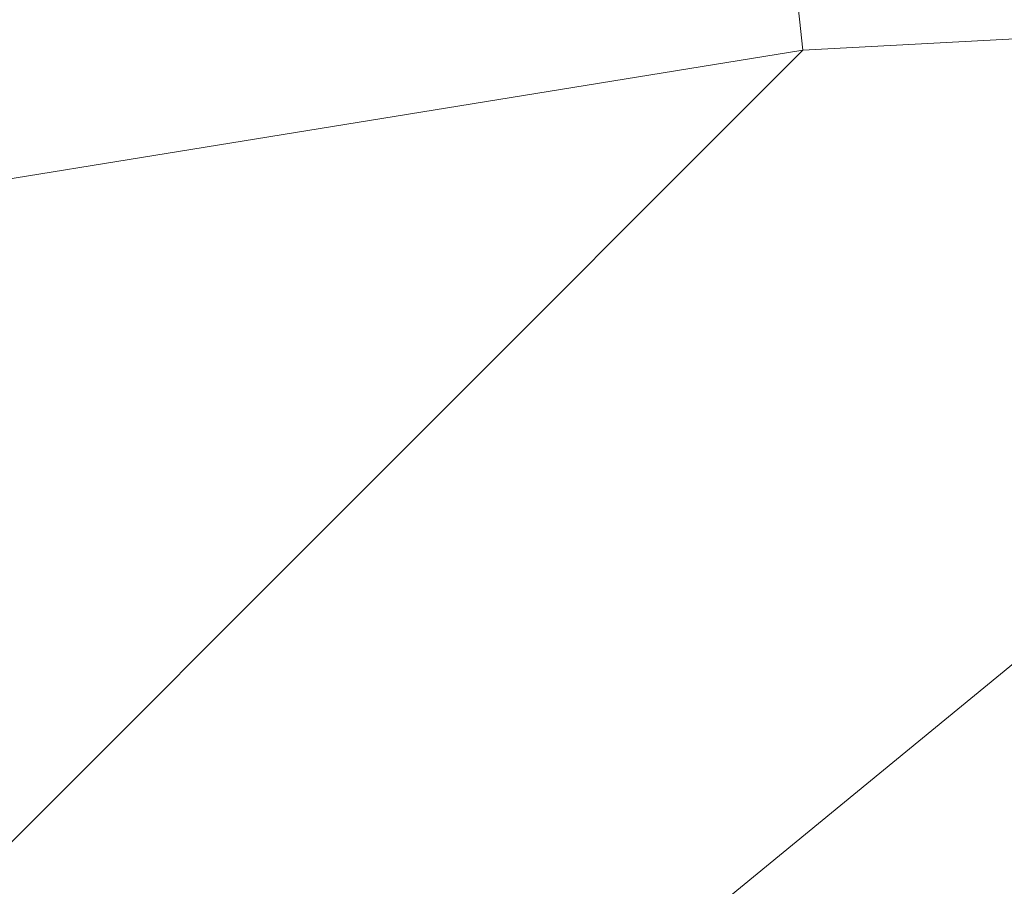
# Model space of a CAD drawing. Units: inches. Extents: x 0 to 204, y 0 to 264.
# Drawn here: x 90 to 91, y 167 to 168 of the extents above; entities that cross this region are included whole.
import ezdxf

# ---------------------------------------------------------------- set-up
doc = ezdxf.new("R2010")
doc.units = ezdxf.units.IN
doc.header["$MEASUREMENT"] = 0
doc.layers.get('0').update_dxf_attribs({"color": 10})

# ---------------------------------------------------------------- blocks, each defined once
blk = doc.blocks.new('POUF-QL-3D')
at = {"lineweight": 18}
mesh = blk.add_polyface(dxfattribs=at)
corners = [(-5, 7.7125, 18), (-5, 9.38705, 17.86238), (-5, 11.01666, 17.45323), (-5, 12.55761, 16.78352), (-6.48931, 12.47776, 16.78352), (-7.96155, 12.23914, 16.78352), (-7.63392, 10.73342, 17.45323), (-7.28745, 9.14107, 17.86238), (-6.93141, 7.50481, 18), (-5.97127, 7.66043, 18)]
mesh.append_faces([[corners[k] for k in face] for face in [(9, 7, 8), (6, 4, 5)]], dxfattribs={"vtx0": -1})
mesh.append_faces([[corners[k] for k in face] for face in [(7, 2, 6)]], dxfattribs={"vtx0": -1, "vtx1": -1})
mesh.append_faces([[corners[k] for k in face] for face in [(6, 2, 4), (9, 1, 7)]], dxfattribs={"vtx0": -1, "vtx1": -1, "vtx2": -1})
mesh.append_faces([[corners[k] for k in face] for face in [(7, 1, 2)]], dxfattribs={"vtx0": -1, "vtx2": -1})
mesh.append_faces([[corners[k] for k in face] for face in [(3, 4, 2), (0, 1, 9)]], dxfattribs={"vtx1": -1})
mesh = blk.add_polyface(dxfattribs=at)
corners = [(-6.93141, 7.50481, 18), (-7.28745, 9.14107, 17.86238), (-7.63392, 10.73342, 17.45323), (-7.96155, 12.23914, 16.78352), (-9.45353, 11.6826, 16.78352), (-10.72829, 10.72829, 16.78352), (-11.6826, 9.45353, 16.78352), (-12.23914, 7.96155, 16.78352), (-10.73342, 7.63392, 17.45323), (-9.14107, 7.28745, 17.86238), (-7.50481, 6.93141, 18), (-7.30228, 7.30228, 18), (-8.46028, 9.54638, 17.69123), (-9.54638, 8.46028, 17.69123), (-7.11685, 7.40355, 18), (-7.40355, 7.11685, 18), (-8.28768, 7.90664, 17.93607), (-9.07227, 9.07227, 17.68988), (-8.63441, 7.6839, 17.91422), (-8.01547, 8.35257, 17.92217), (-7.72781, 8.57813, 17.91811)]
mesh.append_faces([[corners[k] for k in face] for face in [(11, 16, 15), (1, 20, 0), (5, 12, 4), (10, 18, 9), (14, 19, 11), (0, 20, 14)]], dxfattribs={"vtx0": -1, "vtx1": -1})
mesh.append_faces([[corners[k] for k in face] for face in [(20, 12, 19), (4, 12, 2), (16, 11, 19), (14, 20, 19), (16, 17, 13), (17, 19, 12), (15, 16, 18), (8, 13, 6), (5, 13, 17), (12, 5, 17), (13, 9, 18), (18, 16, 13), (16, 19, 17), (1, 12, 20)]], dxfattribs={"vtx0": -1, "vtx1": -1, "vtx2": -1})
mesh.append_faces([[corners[k] for k in face] for face in [(13, 8, 9)]], dxfattribs={"vtx0": -1, "vtx2": -1})
mesh.append_faces([[corners[k] for k in face] for face in [(3, 4, 2)]], dxfattribs={"vtx1": -1})
mesh.append_faces([[corners[k] for k in face] for face in [(1, 2, 12), (10, 15, 18), (5, 6, 13)]], dxfattribs={"vtx1": -1, "vtx2": -1})
mesh.append_faces([[corners[k] for k in face] for face in [(6, 7, 8)]], dxfattribs={"vtx2": -1})
mesh = blk.add_polyface(dxfattribs=at)
corners = [(-10.99761, -7.69141), (-11.21447, -6.35346), (-11.28704, -5), (-11.28704, 5), (-11.21447, 6.35346), (-10.99761, 7.69141), (-10.56746, 8.84458), (-9.82986, 9.82986), (-8.84458, 10.56746), (-7.69141, 10.99761), (-6.35346, 11.21447), (-5, 11.28704), (5, 11.28704), (6.35346, 11.21447), (7.69141, 10.99761), (8.84458, 10.56746), (9.82986, 9.82986), (10.56746, 8.84458), (10.99761, 7.69141), (11.21447, 6.35346), (11.28704, 5), (11.28704, -5), (11.21447, -6.35346), (10.99761, -7.69141), (10.56746, -8.84458), (9.82986, -9.82986), (8.84458, -10.56746), (7.69141, -10.99761), (6.35346, -11.21447), (5, -11.28704), (-5, -11.28704), (-6.35346, -11.21447), (-7.69141, -10.99761), (-8.84458, -10.56746), (-9.82986, -9.82986), (-10.56746, -8.84458), (-10.7125, -5), (-10.64323, -6.29203), (-10.43622, -7.56926), (-10.06321, -8.56922), (-9.42361, -9.42361), (-8.56922, -10.06321), (-7.56926, -10.43622), (-6.29203, -10.64323), (-5, -10.7125), (5, -10.7125), (6.29203, -10.64323), (7.56926, -10.43622), (8.56922, -10.06321), (9.42361, -9.42361), (10.06321, -8.56922), (10.43622, -7.56926), (10.64323, -6.29203), (10.7125, -5), (10.7125, 5), (10.64323, 6.29203), (10.43622, 7.56926), (10.06321, 8.56922), (9.42361, 9.42361), (8.56922, 10.06321), (7.56926, 10.43622), (6.29203, 10.64323), (5, 10.7125), (-5, 10.7125), (-6.29203, 10.64323), (-7.56926, 10.43622), (-8.56922, 10.06321), (-9.42361, 9.42361), (-10.06321, 8.56922), (-10.43622, 7.56926), (-10.64323, 6.29203), (-10.7125, 5)]
mesh.append_faces([[corners[k] for k in face] for face in [(54, 20, 53), (24, 50, 23)]], dxfattribs={"vtx0": -1, "vtx1": -1})
mesh.append_faces([[corners[k] for k in face] for face in [(59, 14, 15, 58), (14, 59, 60), (12, 62, 63, 11), (58, 15, 16), (56, 18, 19, 55), (55, 19, 20, 54), (17, 57, 58, 16), (57, 17, 18, 56), (64, 10, 11, 63), (10, 64, 65), (6, 67, 68, 5), (5, 68, 69, 4), (3, 71, 36, 2), (21, 52, 53, 20), (52, 21, 22, 51), (51, 22, 23, 50), (29, 45, 46, 28), (49, 25, 26), (0, 38, 39, 35), (40, 34, 35, 39), (2, 36, 37, 1), (1, 37, 38, 0)]], dxfattribs={"vtx0": -1, "vtx2": -1})
mesh.append_faces([[corners[k] for k in face] for face in [(7, 8, 67, 6), (69, 70, 4), (46, 47, 28)]], dxfattribs={"vtx1": -1, "vtx2": -1})
mesh.append_faces([[corners[k] for k in face] for face in [(12, 13, 61, 62), (60, 61, 13, 14), (8, 9, 66, 67), (65, 66, 9, 10), (70, 71, 3, 4), (49, 50, 24, 25), (48, 49, 26, 27), (47, 48, 27, 28), (44, 45, 29, 30), (43, 44, 30, 31), (42, 43, 31, 32), (33, 34, 40, 41), (32, 33, 41, 42)]], dxfattribs={"vtx1": -1, "vtx3": -1})
mesh = blk.add_polyface(dxfattribs=at)
corners = [(-10.43622, -7.56926, 14), (-10.64323, -6.29203, 14), (-10.7125, -5, 14), (-10.7125, 5, 14), (-10.64323, 6.29203, 14), (-10.43622, 7.56926, 14), (-10.06321, 8.56922, 14), (-9.42361, 9.42361, 14), (-8.56922, 10.06321, 14), (-7.56926, 10.43622, 14), (-6.29203, 10.64323, 14), (-5, 10.7125, 14), (5, 10.7125, 14), (6.29203, 10.64323, 14), (7.56926, 10.43622, 14), (8.56922, 10.06321, 14), (9.42361, 9.42361, 14), (10.06321, 8.56922, 14), (10.43622, 7.56926, 14), (10.64323, 6.29203, 14), (10.7125, 5, 14), (10.7125, -5, 14), (10.64323, -6.29203, 14), (10.43622, -7.56926, 14), (10.06321, -8.56922, 14), (9.42361, -9.42361, 14), (8.56922, -10.06321, 14), (7.56926, -10.43622, 14), (6.29203, -10.64323, 14), (5, -10.7125, 14), (-5, -10.7125, 14), (-6.29203, -10.64323, 14), (-7.56926, -10.43622, 14), (-8.56922, -10.06321, 14), (-9.42361, -9.42361, 14), (-10.06321, -8.56922, 14)]
mesh.append_faces([[corners[k] for k in face] for face in [(16, 14, 15), (34, 32, 33)]], dxfattribs={"vtx0": -1})
mesh.append_faces([[corners[k] for k in face] for face in [(19, 13, 14, 18), (20, 12, 13, 19), (29, 21, 22, 28), (22, 27, 28), (2, 29, 30), (29, 20, 21)]], dxfattribs={"vtx0": -1, "vtx2": -1})
mesh.append_faces([[corners[k] for k in face] for face in [(27, 22, 23, 24)]], dxfattribs={"vtx0": -1, "vtx3": -1})
mesh.append_faces([[corners[k] for k in face] for face in [(6, 7, 5)]], dxfattribs={"vtx1": -1})
mesh.append_faces([[corners[k] for k in face] for face in [(11, 12, 20, 29), (2, 3, 11, 29)]], dxfattribs={"vtx1": -1, "vtx2": -1, "vtx3": -1})
mesh.append_faces([[corners[k] for k in face] for face in [(9, 10, 4, 5), (10, 11, 3, 4), (0, 1, 31, 32), (1, 2, 30, 31)]], dxfattribs={"vtx1": -1, "vtx3": -1})
mesh.append_faces([[corners[k] for k in face] for face in [(25, 26, 27, 24)]], dxfattribs={"vtx2": -1})
mesh.append_faces([[corners[k] for k in face] for face in [(16, 17, 18, 14), (7, 8, 9, 5), (34, 35, 0, 32)]], dxfattribs={"vtx2": -1, "vtx3": -1})
mesh = blk.add_polyface(dxfattribs=at)
corners = [(-5, 10.7125), (-5, 10.7125, 14), (-6.29203, 10.64323, 14), (-7.56926, 10.43622, 14), (-7.56926, 10.43622), (-6.29203, 10.64323)]
mesh.append_faces([[corners[k] for k in face] for face in [(1, 2, 5, 0)]], dxfattribs={"vtx1": -1})
mesh.append_faces([[corners[k] for k in face] for face in [(3, 4, 5, 2)]], dxfattribs={"vtx2": -1})

msp = doc.modelspace()

# ---------------------------------------------------------------- linework, layer by layer
at = {"lineweight": 18, "invisible_edges": 15}
for points in [[(90.34747, 168.64829, 29.35355), (90.41406, 168.43427, 28.51704), (90.49095, 168.18713, 28.51704), (90.60104, 167.83327, 29)], [(90.4525, 168.3107, 29.5), (90.34747, 168.64829, 29.35355), (90.60104, 167.83327, 29)], [(92.54824, 168.28145, 29), (92.8533, 168.50857, 29.31228), (90.59598, 167.84954, 29.12941)], [(90.18927, 168.14405, 28.30262), (89.48535, 167.57594, 28.4905), (89.69641, 168.50128, 28.31103)], [(90.59598, 167.84954, 28.87059), (92.16804, 168.36432, 28.69005), (92.54824, 168.28145, 29)], [(90.60104, 167.83327, 29), (90.55754, 167.97311, 29.35355), (90.4525, 168.3107, 29.5)], [(88.47505, 167.76994, 39.38308), (91.20356, 168.22687, 40.30594), (90.66418, 167.87057, 39.16133)], [(90.03497, 167.90263, 30.95823), (89.97289, 168.19348, 30.96764), (89.89322, 168.01134, 30.84668)], [(90.03497, 167.90263, 30.95823), (90.11546, 168.0768, 31.0724), (89.97289, 168.19348, 30.96764)], [(90.26586, 168.18562, 28.44967), (90.36694, 167.91419, 28.61668), (90.23607, 167.83338, 28.53656)], [(90.27023, 168.18111, 31.16809), (90.11546, 168.0768, 31.0724), (90.23439, 167.90369, 31.09698)], [(90.27023, 168.18111, 31.16809), (90.23439, 167.90369, 31.09698), (90.45425, 167.94571, 31.19144)], [(90.0094, 167.9836, 29.38097), (89.85198, 168.16868, 29.36905), (89.91909, 167.87501, 29.28616)], [(89.48535, 167.57594, 28.4905), (90.18927, 168.14405, 28.30262), (90.08002, 167.66506, 28.39552)], [(90.18927, 168.14405, 28.30262), (90.19941, 167.88859, 28.34292), (90.08002, 167.66506, 28.39552)], [(89.78534, 167.8216, 29.18778), (89.91909, 167.87501, 29.28616), (89.74969, 168.12581, 29.27702)], [(89.8844, 168.11688, 30.75213), (89.85413, 167.85189, 30.53417), (89.77499, 168.0671, 30.4826)], [(89.97198, 167.86701, 30.77129), (89.85413, 167.85189, 30.53417), (89.8844, 168.11688, 30.75213)], [(89.98909, 168.11956, 30.89448), (90.0538, 167.91403, 30.9356), (89.8844, 167.99242, 30.75213)], [(90.0538, 168.03849, 30.9356), (89.97198, 167.86701, 30.77129), (89.8844, 168.11688, 30.75213)], [(89.98909, 168.11956, 30.89448), (90.22561, 168.05234, 31.0765), (90.0538, 167.91403, 30.9356)], [(90.59913, 167.83615, 29.0619), (90.56808, 167.93628, 28.69386), (90.51084, 168.1209, 29.46331)], [(89.71003, 168.05283, 30.47362), (89.79417, 167.82372, 30.53104), (89.77801, 168.0917, 30.68406)], [(89.90668, 167.81472, 30.75803), (89.77801, 168.0917, 30.68406), (89.79417, 167.82372, 30.53104)], [(89.77801, 168.0917, 30.68406), (89.90668, 167.81472, 30.75803), (89.89322, 168.01134, 30.84668)], [(89.64739, 168.08295, 29.185), (89.62024, 167.84023, 29.09854), (89.78534, 167.8216, 29.18778)], [(89.89322, 167.88688, 30.84668), (89.85091, 168.07126, 30.82341), (89.77801, 167.96724, 30.68406)], [(89.85091, 168.07126, 30.82341), (89.89322, 167.88688, 30.84668), (89.97289, 168.06902, 30.96764)], [(90.03497, 167.90263, 30.95823), (90.23439, 167.90369, 31.09698), (90.11546, 168.0768, 31.0724)], [(89.77499, 168.0671, 30.4826), (89.85413, 167.85189, 30.53417), (89.78336, 167.91997, 30.30718)], [(90.03497, 167.77818, 30.95823), (89.97289, 168.06902, 30.96764), (89.89322, 167.88688, 30.84668)], [(90.03497, 167.77818, 30.95823), (90.11546, 167.95234, 31.0724), (89.97289, 168.06902, 30.96764)], [(90.22561, 168.05234, 31.0765), (90.47281, 168.06939, 31.16881), (90.46119, 167.8377, 31.13113)], [(90.45425, 167.82126, 31.19144), (90.48423, 168.069, 31.23494), (90.27023, 168.05665, 31.16809)], [(90.48423, 168.069, 31.23494), (90.45425, 167.82126, 31.19144), (90.67203, 167.94811, 31.24294)], [(90.47281, 168.06939, 31.16881), (90.67203, 167.95694, 31.18107), (90.46119, 167.8377, 31.13113)], [(89.44358, 167.89445, 33.6928), (90.0434, 168.05171, 33.54691), (90.05853, 168.05622, 33.63932)], [(89.79417, 167.82372, 30.53104), (89.71003, 168.05283, 30.47362), (89.72412, 167.90038, 30.3108)], [(90.27023, 168.05665, 31.16809), (90.11546, 167.95234, 31.0724), (90.23439, 167.77923, 31.09698)], [(90.27023, 168.05665, 31.16809), (90.23439, 167.77923, 31.09698), (90.45425, 167.82126, 31.19144)], [(90.25622, 167.80559, 31.04388), (90.0538, 167.91403, 30.9356), (90.22561, 168.05234, 31.0765)], [(90.46119, 167.8377, 31.13113), (90.25622, 167.80559, 31.04388), (90.22561, 168.05234, 31.0765)], [(89.97198, 167.86701, 30.77129), (90.0538, 168.03849, 30.9356), (90.13478, 167.87339, 30.94178)], [(90.25622, 167.93005, 31.04388), (90.13478, 167.87339, 30.94178), (90.0538, 168.03849, 30.9356)], [(89.90668, 167.81472, 30.75803), (90.03497, 167.90263, 30.95823), (89.89322, 168.01134, 30.84668)], [(90.36694, 167.91419, 28.61668), (90.48855, 168.00976, 28.60303), (90.39164, 167.81549, 28.76757)], [(90.13415, 167.82157, 29.27071), (90.22758, 167.99635, 29.42047), (90.0094, 167.9836, 29.38097)], [(90.22758, 167.99635, 29.42047), (90.13415, 167.82157, 29.27071), (90.34967, 167.81536, 29.2217)], [(90.34967, 167.81536, 29.2217), (90.51914, 167.91111, 29.30255), (90.22758, 167.99635, 29.42047)], [(89.8844, 167.99242, 30.75213), (89.85413, 167.72743, 30.53417), (89.77499, 167.94264, 30.4826)], [(89.97198, 167.74255, 30.77129), (89.85413, 167.72743, 30.53417), (89.8844, 167.99242, 30.75213)], [(90.0538, 167.91403, 30.9356), (89.97198, 167.74255, 30.77129), (89.8844, 167.99242, 30.75213)], [(90.0094, 167.9836, 29.38097), (89.91909, 167.87501, 29.28616), (90.13415, 167.82157, 29.27071)], [(89.71003, 167.92837, 30.47362), (89.79417, 167.69927, 30.53104), (89.77801, 167.96724, 30.68406)], [(89.90668, 167.69026, 30.75803), (89.77801, 167.96724, 30.68406), (89.79417, 167.69927, 30.53104)], [(89.77801, 167.96724, 30.68406), (89.90668, 167.69026, 30.75803), (89.89322, 167.88688, 30.84668)], [(90.25622, 167.93005, 31.04388), (90.46119, 167.96216, 31.13113), (90.40379, 167.74202, 31.01749)], [(90.46119, 167.96216, 31.13113), (90.54975, 167.74956, 31.0583), (90.40379, 167.74202, 31.01749)], [(90.54975, 167.74956, 31.0583), (90.46119, 167.96216, 31.13113), (90.67203, 167.85647, 31.11974)], [(90.03497, 167.77818, 30.95823), (90.23439, 167.77923, 31.09698), (90.11546, 167.95234, 31.0724)], [(89.77499, 167.94264, 30.4826), (89.85413, 167.72743, 30.53417), (89.78336, 167.79551, 30.30718)], [(90.23439, 167.90369, 31.09698), (90.40354, 167.71182, 31.07519), (90.45425, 167.94571, 31.19144)], [(90.40354, 167.71182, 31.07519), (90.55199, 167.71893, 31.11367), (90.45425, 167.94571, 31.19144)], [(90.45425, 167.94571, 31.19144), (90.55199, 167.71893, 31.11367), (90.67203, 167.83265, 31.17753)], [(91.08388, 167.43355, 38.67131), (91.08407, 167.93108, 40.3681), (88.69295, 167.48173, 39.45464)], [(89.79417, 167.69927, 30.53104), (89.71003, 167.92837, 30.47362), (89.72412, 167.77593, 30.3108)], [(90.25622, 167.93005, 31.04388), (90.26253, 167.76062, 30.96427), (90.13478, 167.87339, 30.94178)], [(90.40379, 167.74202, 31.01749), (90.26253, 167.76062, 30.96427), (90.25622, 167.93005, 31.04388)], [(89.97198, 167.74255, 30.77129), (90.0538, 167.91403, 30.9356), (90.13478, 167.74893, 30.94178)], [(90.25622, 167.80559, 31.04388), (90.13478, 167.74893, 30.94178), (90.0538, 167.91403, 30.9356)], [(90.26317, 167.74365, 28.76391), (90.23607, 167.83338, 28.53656), (90.36694, 167.91419, 28.61668)], [(90.36694, 167.91419, 28.61668), (90.39164, 167.81549, 28.76757), (90.26317, 167.74365, 28.76391)], [(89.90668, 167.81472, 30.75803), (90.10008, 167.64537, 30.84451), (90.03497, 167.90263, 30.95823)], [(90.03497, 167.90263, 30.95823), (90.23516, 167.68201, 30.97856), (90.23439, 167.90369, 31.09698)], [(90.23516, 167.68201, 30.97856), (90.03497, 167.90263, 30.95823), (90.10008, 167.64537, 30.84451)], [(90.40354, 167.71182, 31.07519), (90.23439, 167.90369, 31.09698), (90.23516, 167.68201, 30.97856)], [(89.90668, 167.69026, 30.75803), (90.03497, 167.77818, 30.95823), (89.89322, 167.88688, 30.84668)], [(89.78534, 167.8216, 29.18778), (90.01881, 167.73294, 29.14403), (89.91909, 167.87501, 29.28616)], [(89.91909, 167.87501, 29.28616), (90.01881, 167.73294, 29.14403), (90.13415, 167.82157, 29.27071)], [(89.97198, 167.86701, 30.77129), (90.13478, 167.87339, 30.94178), (90.16423, 167.71326, 30.86177)], [(90.13478, 167.87339, 30.94178), (90.26253, 167.76062, 30.96427), (90.16423, 167.71326, 30.86177)], [(93.07303, 167.57782, 35.10139), (90.3567, 167.4931, 35.34885), (91.22269, 167.8763, 36.35259)], [(90.66418, 167.87057, 39.16133), (90.12825, 167.59682, 38.13985), (88.47505, 167.76994, 39.38308)], [(89.85413, 167.85189, 30.53417), (89.97198, 167.86701, 30.77129), (90.00586, 167.66974, 30.62619)], [(89.97198, 167.86701, 30.77129), (90.16423, 167.71326, 30.86177), (90.0903, 167.66732, 30.74491)], [(89.97198, 167.86701, 30.77129), (90.0903, 167.66732, 30.74491), (90.00586, 167.66974, 30.62619)], [(90.12825, 167.59682, 38.13985), (90.66418, 167.87057, 39.16133), (91.86036, 167.69524, 38.19185)], [(90.30749, 167.73865, 29.00131), (90.39164, 167.81549, 28.76757), (90.53616, 167.85621, 28.80586)], [(90.00586, 167.66974, 30.62619), (89.96437, 167.64323, 30.48265), (89.85413, 167.85189, 30.53417)], [(89.85413, 167.85189, 30.53417), (89.96437, 167.64323, 30.48265), (89.88453, 167.71342, 30.34534)], [(89.73002, 167.68313, 28.98994), (89.78534, 167.8216, 29.18778), (89.62024, 167.84023, 29.09854)], [(90.15466, 167.76868, 28.36853), (90.23607, 167.83338, 28.53656), (90.06636, 167.64031, 28.66756)], [(90.26317, 167.74365, 28.76391), (90.06636, 167.64031, 28.66756), (90.23607, 167.83338, 28.53656)], [(90.25622, 167.80559, 31.04388), (90.46119, 167.8377, 31.13113), (90.40379, 167.61756, 31.01749)], [(90.46119, 167.8377, 31.13113), (90.54975, 167.6251, 31.0583), (90.40379, 167.61756, 31.01749)], [(90.54975, 167.6251, 31.0583), (90.46119, 167.8377, 31.13113), (90.67203, 167.73201, 31.11974)], [(89.78534, 167.8216, 29.18778), (89.73002, 167.68313, 28.98994), (89.9266, 167.6551, 28.98594)], [(89.9266, 167.6551, 28.98594), (90.01881, 167.73294, 29.14403), (89.78534, 167.8216, 29.18778)], [(89.79417, 167.82372, 30.53104), (89.83203, 167.68007, 30.3515), (89.93944, 167.62216, 30.58979)], [(89.90668, 167.81472, 30.75803), (89.79417, 167.82372, 30.53104), (89.93944, 167.62216, 30.58979)], [(90.30749, 167.73865, 29.00131), (90.13415, 167.82157, 29.27071), (90.01881, 167.73294, 29.14403)], [(90.30749, 167.73865, 29.00131), (90.34967, 167.81536, 29.2217), (90.13415, 167.82157, 29.27071)], [(90.23439, 167.77923, 31.09698), (90.40354, 167.58736, 31.07519), (90.45425, 167.82126, 31.19144)], [(90.54675, 167.82205, 28.93139), (90.34967, 167.81536, 29.2217), (90.30749, 167.73865, 29.00131)], [(90.40354, 167.58736, 31.07519), (90.55199, 167.59447, 31.11367), (90.45425, 167.82126, 31.19144)], [(90.45425, 167.82126, 31.19144), (90.55199, 167.59447, 31.11367), (90.67203, 167.70819, 31.17753)], [(90.00314, 167.64165, 30.72772), (89.90668, 167.81472, 30.75803), (89.93944, 167.62216, 30.58979)], [(90.10008, 167.64537, 30.84451), (89.90668, 167.81472, 30.75803), (90.00314, 167.64165, 30.72772)], [(90.30749, 167.73865, 29.00131), (90.26317, 167.74365, 28.76391), (90.39164, 167.81549, 28.76757)], [(90.25622, 167.80559, 31.04388), (90.26253, 167.63616, 30.96427), (90.13478, 167.74893, 30.94178)], [(90.40379, 167.61756, 31.01749), (90.26253, 167.63616, 30.96427), (90.25622, 167.80559, 31.04388)], [(89.78336, 167.79551, 30.30718), (89.65191, 167.39626, 29.02127), (89.63065, 167.68034, 29.34772)], [(89.90668, 167.69026, 30.75803), (90.10008, 167.52091, 30.84451), (90.03497, 167.77818, 30.95823)], [(90.03497, 167.77818, 30.95823), (90.23516, 167.55755, 30.97856), (90.23439, 167.77923, 31.09698)], [(90.23516, 167.55755, 30.97856), (90.03497, 167.77818, 30.95823), (90.10008, 167.52091, 30.84451)], [(90.40354, 167.58736, 31.07519), (90.23439, 167.77923, 31.09698), (90.23516, 167.55755, 30.97856)], [(90.26253, 167.76062, 30.96427), (90.33061, 167.60495, 30.87892), (90.16423, 167.71326, 30.86177)], [(90.26253, 167.76062, 30.96427), (90.40379, 167.74202, 31.01749), (90.33061, 167.60495, 30.87892)], [(89.97198, 167.74255, 30.77129), (90.13478, 167.74893, 30.94178), (90.16423, 167.5888, 30.86177)], [(90.1263, 167.67672, 28.9497), (90.06636, 167.64031, 28.66756), (90.26317, 167.74365, 28.76391)], [(90.30749, 167.73865, 29.00131), (90.1263, 167.67672, 28.9497), (90.26317, 167.74365, 28.76391)], [(90.13478, 167.74893, 30.94178), (90.26253, 167.63616, 30.96427), (90.16423, 167.5888, 30.86177)], [(90.40379, 167.74202, 31.01749), (90.54975, 167.74956, 31.0583), (90.53543, 167.56134, 30.91231)], [(90.53543, 167.56134, 30.91231), (90.54975, 167.74956, 31.0583), (90.67203, 167.65363, 31.00481)], [(89.85413, 167.72743, 30.53417), (89.97198, 167.74255, 30.77129), (90.00586, 167.54528, 30.62619)], [(89.97198, 167.74255, 30.77129), (90.16423, 167.5888, 30.86177), (90.0903, 167.54286, 30.74491)], [(89.97198, 167.74255, 30.77129), (90.0903, 167.54286, 30.74491), (90.00586, 167.54528, 30.62619)], [(90.01881, 167.73294, 29.14403), (90.1263, 167.67672, 28.9497), (90.30749, 167.73865, 29.00131)], [(90.53543, 167.56134, 30.91231), (90.33061, 167.60495, 30.87892), (90.40379, 167.74202, 31.01749)], [(89.78252, 167.37836, 26.64263), (89.60644, 167.31551, 26.60876), (89.62426, 167.7321, 28.22143)], [(89.62426, 167.7321, 28.22143), (89.9094, 167.56389, 27.06929), (89.78252, 167.37836, 26.64263)], [(90.00586, 167.54528, 30.62619), (89.96437, 167.51877, 30.48265), (89.85413, 167.72743, 30.53417)], [(89.85413, 167.72743, 30.53417), (89.96437, 167.51877, 30.48265), (89.88453, 167.58896, 30.34534)], [(90.01881, 167.73294, 29.14403), (89.9266, 167.6551, 28.98594), (90.1263, 167.67672, 28.9497)], [(90.53093, 167.51806, 30.95742), (90.55199, 167.71893, 31.11367), (90.40354, 167.71182, 31.07519)], [(90.67203, 167.61629, 31.05493), (90.55199, 167.71893, 31.11367), (90.53093, 167.51806, 30.95742)], [(90.27006, 167.52976, 30.75259), (90.0903, 167.66732, 30.74491), (90.16423, 167.71326, 30.86177)], [(90.33061, 167.60495, 30.87892), (90.27006, 167.52976, 30.75259), (90.16423, 167.71326, 30.86177)], [(90.23516, 167.68201, 30.97856), (90.39292, 167.45714, 30.8444), (90.40354, 167.71182, 31.07519)], [(90.40354, 167.71182, 31.07519), (90.39292, 167.45714, 30.8444), (90.53093, 167.51806, 30.95742)], [(89.79417, 167.69927, 30.53104), (89.83203, 167.55561, 30.3515), (89.93944, 167.4977, 30.58979)], [(89.90668, 167.69026, 30.75803), (89.79417, 167.69927, 30.53104), (89.93944, 167.4977, 30.58979)], [(89.88364, 167.62742, 27.39112), (89.84606, 167.69945, 28.23121), (89.95124, 167.38882, 27.09633)], [(90.5701, 167.38698, 36.95298), (90.12825, 167.59682, 38.13985), (91.86036, 167.69524, 38.19185)], [(93.32892, 167.4122, 36.55952), (90.5701, 167.38698, 36.95298), (91.86036, 167.69524, 38.19185)], [(89.73002, 167.68313, 28.98994), (89.68228, 167.61161, 28.82132), (89.87574, 167.59733, 28.81667)], [(89.87574, 167.59733, 28.81667), (89.9266, 167.6551, 28.98594), (89.73002, 167.68313, 28.98994)], [(90.00314, 167.51719, 30.72772), (89.90668, 167.69026, 30.75803), (89.93944, 167.4977, 30.58979)], [(90.10008, 167.52091, 30.84451), (89.90668, 167.69026, 30.75803), (90.00314, 167.51719, 30.72772)], [(90.06636, 167.64031, 28.66756), (90.1263, 167.67672, 28.9497), (89.9266, 167.6551, 28.98594)], [(90.23516, 167.68201, 30.97856), (90.10008, 167.64537, 30.84451), (90.26642, 167.46631, 30.77925)], [(92.45079, 167.34447, 29.08768), (90.15097, 167.30364, 29.4249), (91.22269, 167.67776, 30.36066)], [(90.23516, 167.68201, 30.97856), (90.26642, 167.46631, 30.77925), (90.39292, 167.45714, 30.8444)], [(90.14211, 167.4899, 30.52554), (89.96437, 167.64323, 30.48265), (90.00586, 167.66974, 30.62619)], [(90.16403, 167.53393, 30.65151), (90.14211, 167.4899, 30.52554), (90.00586, 167.66974, 30.62619)], [(90.00586, 167.66974, 30.62619), (90.0903, 167.66732, 30.74491), (90.16403, 167.53393, 30.65151)], [(90.16403, 167.53393, 30.65151), (90.0903, 167.66732, 30.74491), (90.27006, 167.52976, 30.75259)], [(90.08002, 167.66506, 28.39552), (90.06636, 167.64031, 28.66756), (89.84921, 167.55599, 28.63565)], [(90.06636, 167.64031, 28.66756), (89.9266, 167.6551, 28.98594), (89.87574, 167.59733, 28.81667)], [(92.69791, 167.34495, 35.31363), (91.36098, 167.65251, 36.43503), (90.48499, 167.25285, 35.45587)], [(89.84921, 167.55599, 28.63565), (90.06636, 167.64031, 28.66756), (89.87574, 167.59733, 28.81667)], [(90.15969, 167.46598, 30.67547), (90.00314, 167.64165, 30.72772), (89.93944, 167.62216, 30.58979)], [(90.03439, 167.5378, 30.37778), (89.96437, 167.64323, 30.48265), (90.14211, 167.4899, 30.52554)], [(90.00314, 167.64165, 30.72772), (90.15969, 167.46598, 30.67547), (90.10008, 167.64537, 30.84451)], [(90.15969, 167.46598, 30.67547), (90.26642, 167.46631, 30.77925), (90.10008, 167.64537, 30.84451)], [(90.26253, 167.63616, 30.96427), (90.33061, 167.48049, 30.87892), (90.16423, 167.5888, 30.86177)], [(90.26253, 167.63616, 30.96427), (90.40379, 167.61756, 31.01749), (90.33061, 167.48049, 30.87892)], [(90.40379, 167.61756, 31.01749), (90.54975, 167.6251, 31.0583), (90.53543, 167.43688, 30.91231)], [(90.53543, 167.43688, 30.91231), (90.54975, 167.6251, 31.0583), (90.67203, 167.52917, 31.00481)], [(89.93944, 167.62216, 30.58979), (89.99188, 167.49275, 30.3861), (90.10327, 167.43903, 30.52954)], [(90.15969, 167.46598, 30.67547), (89.93944, 167.62216, 30.58979), (90.10327, 167.43903, 30.52954)], [(90.53543, 167.43688, 30.91231), (90.33061, 167.48049, 30.87892), (90.40379, 167.61756, 31.01749)], [(89.68228, 167.61161, 28.82132), (89.73559, 167.51425, 28.46671), (89.84921, 167.55599, 28.63565)], [(89.87574, 167.59733, 28.81667), (89.68228, 167.61161, 28.82132), (89.84921, 167.55599, 28.63565)], [(89.99554, 167.24719, 27.10977), (89.95124, 167.38882, 27.09633), (89.87362, 167.61087, 28.25773)], [(90.33061, 167.60495, 30.87892), (90.39534, 167.43641, 30.69823), (90.27006, 167.52976, 30.75259)], [(90.33061, 167.60495, 30.87892), (90.45151, 167.45046, 30.7508), (90.39534, 167.43641, 30.69823)], [(90.53543, 167.56134, 30.91231), (90.51402, 167.46887, 30.8), (90.33061, 167.60495, 30.87892)], [(90.33061, 167.60495, 30.87892), (90.51402, 167.46887, 30.8), (90.45151, 167.45046, 30.7508)], [(88.47505, 167.47219, 37.8224), (90.12825, 167.59682, 38.13985), (90.5701, 167.38698, 36.95298)], [(89.65191, 167.39626, 29.02127), (89.88453, 167.58896, 30.34534), (89.8195, 167.29856, 29.41824)], [(90.27006, 167.4053, 30.75259), (90.0903, 167.54286, 30.74491), (90.16423, 167.5888, 30.86177)], [(90.33061, 167.48049, 30.87892), (90.27006, 167.4053, 30.75259), (90.16423, 167.5888, 30.86177)], [(90.53093, 167.3936, 30.95742), (90.55199, 167.59447, 31.11367), (90.40354, 167.58736, 31.07519)], [(90.67203, 167.49183, 31.05493), (90.55199, 167.59447, 31.11367), (90.53093, 167.3936, 30.95742)], [(90.23516, 167.55755, 30.97856), (90.39292, 167.33268, 30.8444), (90.40354, 167.58736, 31.07519)], [(90.40354, 167.58736, 31.07519), (90.39292, 167.33268, 30.8444), (90.53093, 167.3936, 30.95742)], [(93.07303, 167.57782, 35.10139), (91.20356, 167.21514, 34.30594), (90.3567, 167.4931, 35.34885)], [(89.6458, 167.45042, 29.39269), (89.72141, 167.18192, 29.06362), (89.83203, 167.55561, 30.3515)], [(90.23516, 167.55755, 30.97856), (90.10008, 167.52091, 30.84451), (90.26642, 167.34185, 30.77925)], [(90.23516, 167.55755, 30.97856), (90.26642, 167.34185, 30.77925), (90.39292, 167.33268, 30.8444)], [(90.51402, 167.46887, 30.8), (90.53543, 167.56134, 30.91231), (90.59772, 167.4415, 30.77944)], [(90.59772, 167.4415, 30.77944), (90.53543, 167.56134, 30.91231), (90.67203, 167.48542, 30.84339)], [(89.77018, 167.53833, 28.33123), (89.96001, 167.09532, 27.02669), (89.92055, 167.22868, 26.92054)], [(90.14211, 167.36544, 30.52554), (89.96437, 167.51877, 30.48265), (90.00586, 167.54528, 30.62619)], [(90.16403, 167.40947, 30.65151), (90.14211, 167.36544, 30.52554), (90.00586, 167.54528, 30.62619)], [(90.00586, 167.54528, 30.62619), (90.0903, 167.54286, 30.74491), (90.16403, 167.40947, 30.65151)], [(90.16403, 167.40947, 30.65151), (90.0903, 167.54286, 30.74491), (90.27006, 167.4053, 30.75259)], [(90.16403, 167.53393, 30.65151), (90.28444, 167.41357, 30.55058), (90.14211, 167.4899, 30.52554)], [(90.16403, 167.53393, 30.65151), (90.33741, 167.41583, 30.61412), (90.28444, 167.41357, 30.55058)], [(90.16403, 167.53393, 30.65151), (90.27006, 167.52976, 30.75259), (90.33741, 167.41583, 30.61412)], [(90.39534, 167.43641, 30.69823), (90.33741, 167.41583, 30.61412), (90.27006, 167.52976, 30.75259)], [(90.00314, 167.51719, 30.72772), (90.15969, 167.34152, 30.67547), (90.10008, 167.52091, 30.84451)], [(90.15969, 167.34152, 30.67547), (90.26642, 167.34185, 30.77925), (90.10008, 167.52091, 30.84451)], [(90.15969, 167.34152, 30.67547), (90.00314, 167.51719, 30.72772), (89.93944, 167.4977, 30.58979)], [(90.03439, 167.41334, 30.37778), (89.96437, 167.51877, 30.48265), (90.14211, 167.36544, 30.52554)], [(90.57118, 167.32959, 30.70935), (90.53093, 167.51806, 30.95742), (90.39292, 167.45714, 30.8444)], [(90.53093, 167.51806, 30.95742), (90.57118, 167.32959, 30.70935), (90.67203, 167.43687, 30.88275)], [(89.93944, 167.4977, 30.58979), (89.99188, 167.36829, 30.3861), (90.10327, 167.31457, 30.52954)], [(90.15969, 167.34152, 30.67547), (89.93944, 167.4977, 30.58979), (90.10327, 167.31457, 30.52954)], [(90.3567, 167.4931, 35.34885), (91.20356, 167.21514, 34.30594), (88.47505, 167.35187, 35.31637)], [(90.32611, 167.36965, 30.46963), (90.14211, 167.4899, 30.52554), (90.28444, 167.41357, 30.55058)], [(90.14211, 167.4899, 30.52554), (90.32611, 167.36965, 30.46963), (90.22368, 167.40398, 30.4025)], [(90.33061, 167.48049, 30.87892), (90.39534, 167.31195, 30.69823), (90.27006, 167.4053, 30.75259)], [(90.33061, 167.48049, 30.87892), (90.45151, 167.326, 30.7508), (90.39534, 167.31195, 30.69823)], [(90.53543, 167.43688, 30.91231), (90.51402, 167.34441, 30.8), (90.33061, 167.48049, 30.87892)], [(90.33061, 167.48049, 30.87892), (90.51402, 167.34441, 30.8), (90.45151, 167.326, 30.7508)], [(90.51402, 167.46887, 30.8), (90.58938, 167.36808, 30.64933), (90.45151, 167.45046, 30.7508)], [(90.58938, 167.36808, 30.64933), (90.51402, 167.46887, 30.8), (90.59772, 167.4415, 30.77944)], [(90.37253, 167.30012, 30.52826), (90.15969, 167.46598, 30.67547), (90.10327, 167.43903, 30.52954)], [(90.26642, 167.46631, 30.77925), (90.15969, 167.46598, 30.67547), (90.34715, 167.343, 30.62236)], [(90.37253, 167.30012, 30.52826), (90.34715, 167.343, 30.62236), (90.15969, 167.46598, 30.67547)], [(90.26642, 167.46631, 30.77925), (90.4561, 167.31645, 30.63825), (90.39292, 167.45714, 30.8444)], [(90.26642, 167.46631, 30.77925), (90.34715, 167.343, 30.62236), (90.4561, 167.31645, 30.63825)], [(89.99554, 167.24719, 27.10977), (89.92253, 167.45366, 28.30481), (90.03088, 167.12549, 27.39346)], [(90.39292, 167.45714, 30.8444), (90.4561, 167.31645, 30.63825), (90.558, 167.28608, 30.60883)], [(90.39292, 167.45714, 30.8444), (90.558, 167.28608, 30.60883), (90.57118, 167.32959, 30.70935)], [(92.69791, 167.15441, 29.335), (91.36098, 167.45336, 30.44143), (90.48438, 167.05534, 29.45914)], [(90.39534, 167.43641, 30.69823), (90.45151, 167.45046, 30.7508), (90.55805, 167.34918, 30.59739)], [(90.55805, 167.34918, 30.59739), (90.45151, 167.45046, 30.7508), (90.58938, 167.36808, 30.64933)], [(90.37253, 167.30012, 30.52826), (90.10327, 167.43903, 30.52954), (90.1938, 167.35, 30.41247)], [(90.33741, 167.41583, 30.61412), (90.39534, 167.43641, 30.69823), (90.50099, 167.354, 30.58566)], [(90.55805, 167.34918, 30.59739), (90.50099, 167.354, 30.58566), (90.39534, 167.43641, 30.69823)], [(90.51402, 167.34441, 30.8), (90.53543, 167.43688, 30.91231), (90.59772, 167.31704, 30.77944)], [(90.59772, 167.31704, 30.77944), (90.53543, 167.43688, 30.91231), (90.67203, 167.36096, 30.84339)], [(90.59772, 167.4415, 30.77944), (90.67203, 167.36225, 30.64545), (90.58938, 167.36808, 30.64933)], [(88.6983, 167.14739, 37.88251), (91.27432, 167.06577, 37.03892), (91.08388, 167.43355, 38.67131)], [(89.99283, 167.17066, 29.53227), (89.8195, 167.29856, 29.41824), (90.03439, 167.41334, 30.37778)], [(90.16403, 167.40947, 30.65151), (90.28444, 167.28911, 30.55058), (90.14211, 167.36544, 30.52554)], [(90.16403, 167.40947, 30.65151), (90.33741, 167.29137, 30.61412), (90.28444, 167.28911, 30.55058)], [(90.16403, 167.40947, 30.65151), (90.27006, 167.4053, 30.75259), (90.33741, 167.29137, 30.61412)], [(90.44372, 167.33745, 30.49603), (90.28444, 167.41357, 30.55058), (90.33741, 167.41583, 30.61412)], [(90.32611, 167.36965, 30.46963), (90.28444, 167.41357, 30.55058), (90.44372, 167.33745, 30.49603)], [(90.44372, 167.33745, 30.49603), (90.33741, 167.41583, 30.61412), (90.5116, 167.32906, 30.51885)], [(90.50099, 167.354, 30.58566), (90.5116, 167.32906, 30.51885), (90.33741, 167.41583, 30.61412)], [(90.91053, 167.17677, 35.4635), (90.5701, 167.38698, 36.95298), (93.32892, 167.4122, 36.55952)], [(90.39534, 167.31195, 30.69823), (90.33741, 167.29137, 30.61412), (90.27006, 167.4053, 30.75259)], [(89.65191, 167.39626, 29.02127), (89.8195, 167.29856, 29.41824), (89.63475, 167.07468, 28.24337)], [(90.57118, 167.20513, 30.70935), (90.53093, 167.3936, 30.95742), (90.39292, 167.33268, 30.8444)], [(90.53093, 167.3936, 30.95742), (90.57118, 167.20513, 30.70935), (90.67203, 167.31241, 30.88275)], [(88.47505, 167.17443, 36.26171), (90.5701, 167.38698, 36.95298), (90.91053, 167.17677, 35.4635)], [(90.03086, 167.17322, 26.21518), (90.0003, 167.33976, 25.93389), (89.95124, 167.38882, 27.09633)], [(89.99554, 167.24719, 27.10977), (90.03086, 167.17322, 26.21518), (89.95124, 167.38882, 27.09633)], [(89.85135, 167.03135, 24.96194), (89.60644, 167.31551, 26.60876), (89.78252, 167.37836, 26.64263)], [(89.78252, 167.37836, 26.64263), (90.0003, 167.33976, 25.93389), (89.85135, 167.03135, 24.96194)], [(89.99188, 167.36829, 30.3861), (89.72141, 167.18192, 29.06362), (89.94412, 167.10352, 29.45677)], [(89.9547, 167.06435, 27.46229), (89.96001, 167.09532, 27.02669), (89.82372, 167.36767, 28.38748)], [(90.32611, 167.24519, 30.46963), (90.14211, 167.36544, 30.52554), (90.28444, 167.28911, 30.55058)], [(90.14211, 167.36544, 30.52554), (90.32611, 167.24519, 30.46963), (90.22368, 167.27952, 30.4025)], [(90.44071, 167.32023, 30.41797), (90.32611, 167.36965, 30.46963), (90.44372, 167.33745, 30.49603)], [(90.0003, 167.33976, 25.93389), (90.03086, 167.17322, 26.21518), (90.08017, 167.06556, 25.39968)], [(90.37253, 167.17566, 30.52826), (90.15969, 167.34152, 30.67547), (90.10327, 167.31457, 30.52954)], [(90.58113, 166.97213, 28.28678), (90.15097, 167.30364, 29.4249), (92.45079, 167.34447, 29.08768)], [(90.26642, 167.34185, 30.77925), (90.15969, 167.34152, 30.67547), (90.34715, 167.21854, 30.62236)], [(90.37253, 167.17566, 30.52826), (90.34715, 167.21854, 30.62236), (90.15969, 167.34152, 30.67547)], [(90.26642, 167.34185, 30.77925), (90.4561, 167.192, 30.63825), (90.39292, 167.33268, 30.8444)], [(90.26642, 167.34185, 30.77925), (90.34715, 167.21854, 30.62236), (90.4561, 167.192, 30.63825)], [(90.4561, 167.31645, 30.63825), (90.34715, 167.343, 30.62236), (90.51942, 167.26378, 30.52591)], [(90.37253, 167.30012, 30.52826), (90.51942, 167.26378, 30.52591), (90.34715, 167.343, 30.62236)], [(90.51402, 167.34441, 30.8), (90.58938, 167.24362, 30.64933), (90.45151, 167.326, 30.7508)], [(92.69791, 167.34495, 35.31363), (90.48499, 167.25285, 35.45587), (91.08407, 166.91936, 34.3681)], [(90.58938, 167.24362, 30.64933), (90.51402, 167.34441, 30.8), (90.59772, 167.31704, 30.77944)], [(92.66119, 166.89564, 27.63236), (90.58113, 166.97213, 28.28678), (92.45079, 167.34447, 29.08768)], [(89.68122, 167.33897, 26.96175), (89.95029, 167.24304, 25.96121), (89.89047, 167.00208, 25.25899)], [(89.89047, 167.00208, 25.25899), (89.69938, 167.1249, 26.06912), (89.68122, 167.33897, 26.96175)], [(90.39292, 167.33268, 30.8444), (90.4561, 167.192, 30.63825), (90.558, 167.16162, 30.60883)], [(90.39292, 167.33268, 30.8444), (90.558, 167.16162, 30.60883), (90.57118, 167.20513, 30.70935)], [(90.39534, 167.31195, 30.69823), (90.45151, 167.326, 30.7508), (90.55805, 167.22472, 30.59739)], [(90.55805, 167.22472, 30.59739), (90.45151, 167.326, 30.7508), (90.58938, 167.24362, 30.64933)], [(89.85135, 167.03135, 24.96194), (89.60329, 166.92917, 24.83666), (89.60644, 167.31551, 26.60876)], [(90.37253, 167.17566, 30.52826), (90.10327, 167.31457, 30.52954), (90.1938, 167.22554, 30.41247)], [(90.59772, 167.31704, 30.77944), (90.67203, 167.23779, 30.64545), (90.58938, 167.24362, 30.64933)], [(90.33741, 167.29137, 30.61412), (90.39534, 167.31195, 30.69823), (90.50099, 167.22954, 30.58566)], [(90.55805, 167.22472, 30.59739), (90.50099, 167.22954, 30.58566), (90.39534, 167.31195, 30.69823)], [(90.15097, 167.30364, 29.4249), (90.58113, 166.97213, 28.28678), (88.47505, 167.02847, 28.90829)], [(89.63475, 167.07468, 28.24337), (89.8195, 167.29856, 29.41824), (89.83983, 166.97362, 28.53646)], [(89.8195, 167.29856, 29.41824), (89.99283, 167.17066, 29.53227), (89.83983, 166.97362, 28.53646)], [(90.44372, 167.21299, 30.49603), (90.28444, 167.28911, 30.55058), (90.33741, 167.29137, 30.61412)], [(90.32611, 167.24519, 30.46963), (90.28444, 167.28911, 30.55058), (90.44372, 167.21299, 30.49603)], [(90.44372, 167.21299, 30.49603), (90.33741, 167.29137, 30.61412), (90.5116, 167.2046, 30.51885)], [(90.50099, 167.22954, 30.58566), (90.5116, 167.2046, 30.51885), (90.33741, 167.29137, 30.61412)], [(90.13947, 167.01596, 29.2771), (89.99283, 167.17066, 29.53227), (90.22368, 167.27952, 30.4025)], [(90.03088, 167.12549, 27.39346), (89.97764, 167.27651, 28.35786), (90.09691, 166.92277, 27.149)], [(91.08407, 166.91936, 34.3681), (90.48499, 167.25285, 35.45587), (88.6863, 167.0945, 35.34542)], [(90.10729, 166.92818, 26.2588), (90.10759, 166.96645, 25.58366), (89.99554, 167.24719, 27.10977)], [(90.03086, 167.17322, 26.21518), (89.99554, 167.24719, 27.10977), (90.10759, 166.96645, 25.58366)], [(89.99554, 167.24719, 27.10977), (90.03088, 167.12549, 27.39346), (90.10729, 166.92818, 26.2588)], [(90.44071, 167.19577, 30.41797), (90.32611, 167.24519, 30.46963), (90.44372, 167.21299, 30.49603)], [(89.95029, 167.24304, 25.96121), (89.92055, 167.22868, 26.92054), (90.04918, 166.94985, 25.8425)], [(90.04918, 166.94985, 25.8425), (90.14139, 166.76881, 24.89978), (89.95029, 167.24304, 25.96121)], [(89.92055, 167.22868, 26.92054), (89.96001, 167.09532, 27.02669), (90.04918, 166.94985, 25.8425)], [(90.08778, 166.92503, 29.11107), (90.1938, 167.22554, 30.41247), (89.94412, 167.10352, 29.45677)], [(90.28983, 166.99869, 29.68567), (90.1938, 167.22554, 30.41247), (90.08778, 166.92503, 29.11107)], [(88.47505, 166.75822, 33.38308), (91.20356, 167.21514, 34.30594), (90.66418, 166.85885, 33.16133)], [(90.4561, 167.192, 30.63825), (90.34715, 167.21854, 30.62236), (90.51942, 167.13932, 30.52591)], [(90.37253, 167.17566, 30.52826), (90.51942, 167.13932, 30.52591), (90.34715, 167.21854, 30.62236)], [(89.9547, 167.06435, 27.46229), (89.87725, 167.19701, 28.44374), (90.0382, 166.84308, 27.12799)], [(90.44071, 167.19577, 30.41797), (90.26889, 166.93273, 29.08319), (90.13947, 167.01596, 29.2771)], [(90.44071, 167.19577, 30.41797), (90.50144, 167.00253, 29.53142), (90.26889, 166.93273, 29.08319)], [(90.09691, 166.92277, 27.149), (90.0052, 167.18794, 28.38439), (90.10433, 166.91778, 27.58901)], [(90.91053, 167.17677, 35.4635), (90.17152, 167.00531, 33.88642), (88.47505, 167.04922, 34.67786)], [(89.72141, 167.18192, 29.06362), (89.63832, 166.98299, 28.27597), (89.84734, 166.96625, 28.78593)], [(89.72141, 167.18192, 29.06362), (89.84734, 166.96625, 28.78593), (89.94412, 167.10352, 29.45677)], [(90.91053, 167.17677, 35.4635), (93.34952, 167.14443, 34.67281), (90.17152, 167.00531, 33.88642)], [(89.83983, 166.97362, 28.53646), (89.99283, 167.17066, 29.53227), (90.13947, 167.01596, 29.2771)], [(90.10759, 166.96645, 25.58366), (90.08017, 167.06556, 25.39968), (90.03086, 167.17322, 26.21518)]]:
    msp.add_3dface(points, dxfattribs=at)

# ---------------------------------------------------------------- block references
msp.add_blockref('POUF-QL-3D', (96.72505, 157.24436))

doc.saveas('drawing.dxf')
